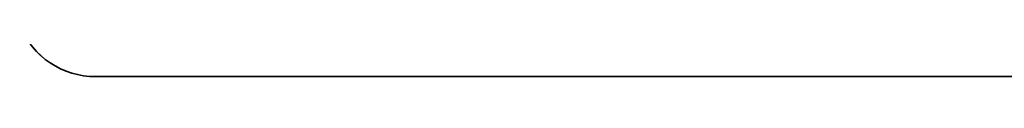
# Model space of a CAD drawing. Extents: x 0 to 10.8, y 0 to 8.2.
# Drawn here: x 4.7 to 5.1, y 1.7 to 1.8 of the extents above; entities that cross this region are included whole.
import ezdxf

# ---------------------------------------------------------------- set-up
doc = ezdxf.new("R2010")
doc.units = 0
doc.header["$MEASUREMENT"] = 0
doc.layers.get('0').update_dxf_attribs({"lineweight": 13})

# ---------------------------------------------------------------- blocks, each defined once
blk = doc.blocks.new('BLOCK24')
at = {"color": 7, "lineweight": 5, "ltscale": 0.000185}
for p, q in [((5.363362, 2.481871), (5.368341, 2.476416)), ((5.368341, 2.476416), (5.373646, 2.471277)), ((5.373646, 2.471277), (5.379257, 2.466475)), ((5.379257, 2.466475), (5.385153, 2.462026)), ((5.385153, 2.462026), (5.391312, 2.457949)), ((5.391312, 2.457949), (5.397709, 2.454259)), ((5.397709, 2.454259), (5.404321, 2.450969)), ((5.404321, 2.450969), (5.411124, 2.448092)), ((5.411124, 2.448092), (5.41809, 2.445639)), ((5.41809, 2.445639), (5.425195, 2.443619)), ((5.425195, 2.443619), (5.432409, 2.44204)), ((5.432409, 2.44204), (5.439708, 2.440908)), ((5.439708, 2.440908), (5.447061, 2.440227)), ((5.447061, 2.440227), (5.454444, 2.44))]:
    blk.add_line(p, q, dxfattribs=at)
at = {"color": 7, "lineweight": 5, "ltscale": 0.03937}
blk.add_line((5.454444, 2.44), (8.25, 2.44), dxfattribs=at)

msp = doc.modelspace()

# ---------------------------------------------------------------- linework, layer by layer
at = {"color": 7, "lineweight": 35, "ltscale": 0.017146}
msp.add_line((4.7758, 1.74157), (5.46164, 1.74157), dxfattribs=at)
at = {"color": 7, "lineweight": 35, "ltscale": 0.03937}
msp.add_lwpolyline([(4.7487, 1.75951, 0.301021), (4.7758, 1.74157)], format="xyb", dxfattribs=at)

# ---------------------------------------------------------------- block references
at = {"lineweight": 0, "xscale": 0.245333, "yscale": 0.245333, "zscale": 0.245333}
msp.add_blockref('BLOCK24', (3.43765, 1.14296), dxfattribs=at)

doc.saveas('drawing.dxf')
